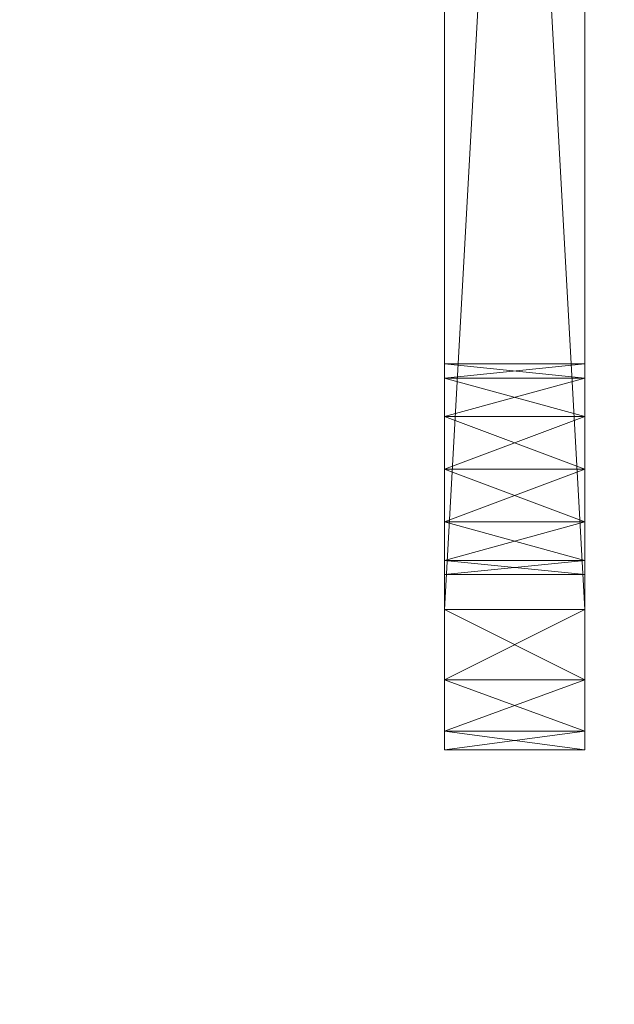
# Model space of a CAD drawing. Extents: x -14 to 145, y -2 to 157.
# Drawn here: x 71 to 71, y 132 to 133 of the extents above; entities that cross this region are included whole.
import ezdxf

# ---------------------------------------------------------------- set-up
doc = ezdxf.new("R2010")
doc.units = 0
doc.header["$LTSCALE"] = 0.3
doc.header["$MEASUREMENT"] = 0
doc.layers.add('A-FURN-ATTRIBUTE-T', color=7, linetype='Continuous')
doc.layers.add('COTES PLAN', color=7, linetype='Continuous', lineweight=20, true_color=0x0099cc)
doc.layers.add('QUINCAILLERIE-CHR', color=4, linetype='Continuous', lineweight=13)
doc.styles.add('[quo] Cotes', font='simplex.shx', dxfattribs={"width": 0.6})
doc.styles.add('LOGIFLEX - Notes', font='ARIALN.TTF', dxfattribs={"height": 0.09375})
doc.dimstyles.new('LOGIFLEX', dxfattribs={"dimscale": 0, "dimtxt": 0.09375, "dimasz": 0.1, "dimexe": 0.1, "dimexo": 0.0625, "dimgap": 0.09, "dimtad": 0, "dimtih": 1, "dimtoh": 1, "dimdec": 4, "dimlfac": -1, "dimzin": 12, "dimdsep": 46, "dimlunit": 5, "dimtxsty": '[quo] Cotes', "dimblk": 'OBLIQUE', "dimcen": 0, "dimdle": 0.078125, "dimclrd": 256, "dimclre": 256, "dimclrt": 256, "dimadec": 0, "dimazin": 2, "dimtfac": 1, "dimtdec": 4, "dimtofl": 0, "dimtmove": 0, "dimatfit": 3, "dimfxl": 0, "dimfrac": 2, "dimtolj": 1, "dimtzin": 0, "dimlwd": 25, "dimlwe": 25, "dimarcsym": 0})

# ---------------------------------------------------------------- blocks, each defined once
blk = doc.blocks.new('3_LV2654UACC1')
at = {"layer": 'A-FURN-ATTRIBUTE-T', "style": 'LOGIFLEX - Notes', "flags": 1}
for tag, height in [('CAPTG', 2.5), ('CAPPN', 0.001), ('CAPMG', 0.001), ('CAPMC', 0.001), ('CAPQT', 0.001), ('CAPDH', 0.001), ('CAPGC', 0.001)]:
    blk.add_attdef(tag, (0, 0), '', height=height, dxfattribs=at)
at = {"layer": 'QUINCAILLERIE-CHR'}
mesh = blk.add_polyface(dxfattribs=at)
corners = [(42.6875, -0.40625, 33.60825), (42.6875, -0.28125, 33.60825), (42.64175, -0.40625, 33.5625), (42.75, -0.40625, 33.625), (42.75, -0.28125, 33.625), (42.625, -0.28125, 33.5), (42.625, -0.40625, 33.5), (42.64175, -0.28125, 33.5625), (42.625, -0.40625, 31.25), (42.625, -0.28125, 31.25), (42.64175, -0.40625, 31.1875), (42.64175, -0.28125, 31.1875), (42.6875, -0.40625, 31.14175), (42.75, -0.28125, 31.125), (42.75, -0.40625, 31.125), (42.6875, -0.28125, 31.14175), (42.79381, -0.28125, 31.42188), (42.78125, -0.28125, 31.375), (42.79381, -0.28125, 33.32812), (42.79381, -0.28125, 33.42188), (42.78125, -0.28125, 33.375), (42.82812, -0.28125, 31.29381), (42.79381, -0.28125, 31.32812), (42.82812, -0.28125, 33.45619), (42.79381, -0.40625, 31.32812), (42.78125, -0.40625, 31.375), (42.79381, -0.40625, 33.32812), (42.78125, -0.40625, 33.375), (42.82812, -0.40625, 33.45619), (42.79381, -0.40625, 33.42188), (42.82812, -0.40625, 31.29381), (42.79381, -0.40625, 31.42188)]
mesh.append_faces([[corners[k] for k in face] for face in [(22, 9, 17, 17), (18, 5, 20, 20)]], dxfattribs={"vtx0": -1, "vtx1": -1, "vtx2": -1})
mesh.append_faces([[corners[k] for k in face] for face in [(16, 9, 18, 18)]], dxfattribs={"vtx0": -1, "vtx1": -1, "vtx2": -1, "vtx3": -1})
mesh.append_faces([[corners[k] for k in face] for face in [(19, 5, 7, 7), (24, 8, 10, 10), (26, 6, 8, 8), (8, 25, 31, 31), (6, 27, 29, 29)]], dxfattribs={"vtx0": -1, "vtx2": -1, "vtx3": -1})
mesh.append_faces([[corners[k] for k in face] for face in [(0, 1, 2, 2), (3, 4, 0, 0), (5, 6, 7, 7), (2, 7, 6, 6), (8, 6, 9, 9), (10, 11, 12, 12), (8, 9, 10, 10), (13, 14, 15, 15), (12, 15, 14, 14)]], dxfattribs={"vtx1": -1, "vtx2": -1})
mesh.append_faces([[corners[k] for k in face] for face in [(16, 17, 9, 9), (19, 20, 5, 5), (15, 11, 21, 21), (11, 9, 22, 22), (9, 5, 18, 18), (7, 1, 23, 23), (24, 25, 8, 8), (26, 27, 6, 6), (0, 2, 28, 28), (2, 6, 29, 29), (10, 12, 30, 30)]], dxfattribs={"vtx1": -1, "vtx2": -1, "vtx3": -1})
mesh.append_faces([[corners[k] for k in face] for face in [(4, 1, 0, 0), (1, 7, 2, 2), (6, 5, 9, 9), (9, 11, 10, 10), (11, 15, 12, 12)]], dxfattribs={"vtx2": -1, "vtx3": -1})
mesh = blk.add_polyface(dxfattribs=at)
corners = [(42.79381, -0.40625, 31.42188), (42.79381, -0.28125, 31.42188), (42.82812, -0.40625, 31.45619), (42.78125, -0.28125, 31.375), (42.82812, -0.28125, 31.45619), (42.79381, -0.40625, 31.32812), (42.79381, -0.28125, 31.32812), (42.78125, -0.40625, 31.375), (42.82812, -0.28125, 31.29381), (42.82812, -0.40625, 31.29381), (42.79381, -0.40625, 33.42188), (42.79381, -0.28125, 33.42188), (42.82812, -0.40625, 33.45619), (42.78125, -0.28125, 33.375), (42.82812, -0.28125, 33.45619), (42.79381, -0.40625, 33.32812), (42.79381, -0.28125, 33.32812), (42.78125, -0.40625, 33.375), (42.82812, -0.28125, 33.29381), (42.82812, -0.40625, 33.29381), (42.64175, -0.28125, 31.1875), (42.875, -0.28125, 31.28125), (42.75, -0.28125, 31.125), (42.92188, -0.28125, 31.29381), (42.64175, -0.28125, 33.5625), (42.875, -0.28125, 33.46875), (42.75, -0.28125, 33.625), (42.6875, -0.28125, 31.14175), (42.6875, -0.28125, 33.60825), (42.64175, -0.40625, 31.1875), (42.875, -0.40625, 31.28125), (42.75, -0.40625, 31.125), (42.625, -0.40625, 31.25), (42.64175, -0.40625, 33.5625), (42.875, -0.40625, 33.46875), (42.75, -0.40625, 33.625), (42.6875, -0.40625, 33.60825), (42.6875, -0.40625, 31.14175)]
mesh.append_faces([[corners[k] for k in face] for face in [(1, 18, 4, 4), (8, 20, 6, 6), (21, 22, 8, 8), (11, 24, 14, 14), (5, 29, 9, 9), (2, 19, 0, 0), (15, 0, 19, 19), (12, 33, 10, 10), (34, 35, 12, 12)]], dxfattribs={"vtx0": -1, "vtx1": -1, "vtx2": -1})
mesh.append_faces([[corners[k] for k in face] for face in [(15, 32, 0, 0)]], dxfattribs={"vtx0": -1, "vtx1": -1, "vtx2": -1, "vtx3": -1})
mesh.append_faces([[corners[k] for k in face] for face in [(1, 16, 18, 18)]], dxfattribs={"vtx0": -1, "vtx2": -1, "vtx3": -1})
mesh.append_faces([[corners[k] for k in face] for face in [(0, 1, 2, 2), (1, 0, 3, 3), (5, 6, 7, 7), (6, 5, 8, 8), (9, 8, 5, 5), (7, 3, 0, 0), (10, 11, 12, 12), (11, 10, 13, 13), (15, 16, 17, 17), (16, 15, 18, 18), (19, 18, 15, 15), (17, 13, 10, 10)]], dxfattribs={"vtx1": -1, "vtx2": -1})
mesh.append_faces([[corners[k] for k in face] for face in [(21, 23, 22, 22), (25, 14, 26, 26), (22, 27, 8, 8), (28, 26, 14, 14), (30, 9, 31, 31), (35, 36, 12, 12), (37, 31, 9, 9)]], dxfattribs={"vtx1": -1, "vtx2": -1, "vtx3": -1})
mesh.append_faces([[corners[k] for k in face] for face in [(1, 4, 2, 2), (6, 3, 7, 7), (11, 14, 12, 12), (16, 13, 17, 17)]], dxfattribs={"vtx2": -1, "vtx3": -1})
mesh = blk.add_polyface(dxfattribs=at)
corners = [(42.875, -0.40625, 31.46875), (42.875, -0.28125, 31.46875), (42.92188, -0.40625, 31.45619), (42.82812, -0.28125, 31.45619), (42.82812, -0.40625, 31.45619), (42.95619, -0.28125, 31.42188), (42.95619, -0.40625, 31.42188), (42.92188, -0.28125, 31.45619), (42.95619, -0.40625, 31.32812), (42.95619, -0.28125, 31.32812), (42.92188, -0.40625, 31.29381), (42.875, -0.40625, 31.28125), (42.875, -0.28125, 31.28125), (42.82812, -0.40625, 31.29381), (42.92188, -0.28125, 31.29381), (42.82812, -0.28125, 31.29381), (42.875, -0.40625, 33.46875), (42.875, -0.28125, 33.46875), (42.92188, -0.40625, 33.45619), (42.82812, -0.28125, 33.45619), (42.82812, -0.40625, 33.45619), (42.95619, -0.28125, 33.42188), (42.95619, -0.40625, 33.42188), (42.92188, -0.28125, 33.45619), (42.875, -0.40625, 33.28125), (42.875, -0.28125, 33.28125), (42.82812, -0.40625, 33.29381), (42.92188, -0.28125, 33.29381), (42.95619, -0.28125, 33.32812), (42.92188, -0.40625, 33.29381), (42.82812, -0.28125, 33.29381), (42.75, -0.28125, 33.625), (42.75, -0.40625, 31.125), (42.75, -0.40625, 33.625)]
mesh.append_faces([[corners[k] for k in face] for face in [(1, 25, 7, 7), (25, 3, 30, 30), (17, 31, 23, 23), (26, 4, 24, 24), (11, 32, 10, 10), (24, 2, 29, 29)]], dxfattribs={"vtx0": -1, "vtx1": -1, "vtx2": -1})
mesh.append_faces([[corners[k] for k in face] for face in [(24, 0, 2, 2)]], dxfattribs={"vtx0": -1, "vtx2": -1, "vtx3": -1})
mesh.append_faces([[corners[k] for k in face] for face in [(0, 1, 2, 2), (1, 0, 3, 3), (4, 3, 0, 0), (5, 6, 7, 7), (2, 7, 6, 6), (8, 9, 10, 10), (11, 12, 13, 13), (12, 11, 14, 14), (10, 14, 11, 11), (16, 17, 18, 18), (17, 16, 19, 19), (20, 19, 16, 16), (21, 22, 23, 23), (24, 25, 26, 26), (25, 24, 27, 27), (29, 27, 24, 24)]], dxfattribs={"vtx1": -1, "vtx2": -1})
mesh.append_faces([[corners[k] for k in face] for face in [(1, 3, 25, 25), (25, 27, 7, 7), (4, 0, 24, 24), (16, 18, 33, 33)]], dxfattribs={"vtx1": -1, "vtx2": -1, "vtx3": -1})
mesh.append_faces([[corners[k] for k in face] for face in [(1, 7, 2, 2), (9, 14, 10, 10), (12, 15, 13, 13), (17, 23, 18, 18), (28, 27, 29, 29), (25, 30, 26, 26)]], dxfattribs={"vtx2": -1, "vtx3": -1})
mesh = blk.add_polyface(dxfattribs=at)
corners = [(42.95619, -0.40625, 31.42188), (42.95619, -0.28125, 31.42188), (42.96875, -0.40625, 31.375), (42.95619, -0.28125, 31.32812), (42.95619, -0.40625, 31.32812), (42.96875, -0.28125, 31.375), (42.75, -0.40625, 33.625), (45, -0.40625, 33.625), (42.75, -0.28125, 33.625), (42.95619, -0.40625, 33.42188), (42.95619, -0.28125, 33.42188), (42.96875, -0.40625, 33.375), (42.92188, -0.40625, 33.45619), (42.92188, -0.28125, 33.45619), (42.95619, -0.40625, 33.32812), (42.95619, -0.28125, 33.32812), (42.92188, -0.40625, 33.29381), (42.96875, -0.28125, 33.375), (44.79381, -0.28125, 31.32812), (42.92188, -0.28125, 31.29381), (44.79381, -0.28125, 31.42188), (42.92188, -0.28125, 31.45619), (44.82812, -0.28125, 33.29381), (42.92188, -0.28125, 33.29381), (44.79381, -0.28125, 33.32812), (44.78125, -0.28125, 33.375), (44.82812, -0.28125, 33.45619), (44.82812, -0.28125, 31.29381), (44.79381, -0.28125, 33.42188), (45, -0.28125, 33.625), (42.75, -0.28125, 31.125), (44.78125, -0.28125, 31.375), (44.79381, -0.40625, 31.42188), (42.92188, -0.40625, 31.45619), (44.79381, -0.40625, 31.32812), (44.79381, -0.40625, 33.42188), (44.79381, -0.40625, 33.32812), (44.82812, -0.40625, 31.45619), (44.82812, -0.40625, 33.45619), (42.75, -0.40625, 31.125), (45, -0.40625, 31.125), (42.92188, -0.40625, 31.29381), (44.78125, -0.40625, 31.375), (44.78125, -0.40625, 33.375)]
mesh.append_faces([[corners[k] for k in face] for face in [(3, 18, 19, 19), (1, 20, 5, 5), (21, 22, 1, 1), (17, 25, 15, 15), (13, 26, 10, 10), (10, 28, 17, 17), (5, 31, 3, 3), (15, 24, 23, 23), (0, 32, 33, 33), (4, 34, 2, 2), (9, 35, 12, 12), (14, 36, 11, 11), (16, 37, 14, 14), (2, 42, 0, 0), (11, 43, 9, 9)]], dxfattribs={"vtx0": -1, "vtx1": -1, "vtx2": -1})
mesh.append_faces([[corners[k] for k in face] for face in [(21, 23, 24, 24), (27, 30, 19, 19), (33, 32, 16, 16), (38, 6, 12, 12)]], dxfattribs={"vtx0": -1, "vtx1": -1, "vtx2": -1, "vtx3": -1})
mesh.append_faces([[corners[k] for k in face] for face in [(0, 1, 2, 2), (3, 4, 5, 5), (2, 5, 4, 4), (6, 7, 8, 8), (9, 10, 11, 11), (12, 13, 9, 9), (14, 15, 16, 16), (15, 14, 17, 17), (11, 17, 14, 14)]], dxfattribs={"vtx1": -1, "vtx2": -1})
mesh.append_faces([[corners[k] for k in face] for face in [(18, 27, 19, 19), (8, 29, 13, 13), (35, 38, 12, 12), (39, 40, 41, 41)]], dxfattribs={"vtx1": -1, "vtx2": -1, "vtx3": -1})
mesh.append_faces([[corners[k] for k in face] for face in [(1, 5, 2, 2), (10, 17, 11, 11)]], dxfattribs={"vtx2": -1, "vtx3": -1})
mesh = blk.add_polyface(dxfattribs=at)
corners = [(45, -0.40625, 33.625), (45, -0.28125, 33.625), (42.75, -0.28125, 33.625), (45, -0.40625, 31.125), (42.75, -0.40625, 31.125), (45, -0.28125, 31.125), (42.75, -0.28125, 31.125), (44.79381, -0.40625, 31.42188), (44.79381, -0.28125, 31.42188), (44.82812, -0.40625, 31.45619), (44.78125, -0.28125, 31.375), (44.79381, -0.40625, 31.32812), (44.79381, -0.28125, 31.32812), (44.78125, -0.40625, 31.375), (42.95619, -0.28125, 31.32812), (44.79381, -0.28125, 33.42188), (44.79381, -0.40625, 33.42188), (44.78125, -0.28125, 33.375), (44.79381, -0.40625, 33.32812), (44.79381, -0.28125, 33.32812), (44.78125, -0.40625, 33.375), (42.92188, -0.28125, 31.45619), (44.82812, -0.28125, 33.29381), (42.96875, -0.28125, 33.375), (42.95619, -0.28125, 31.42188), (44.82812, -0.28125, 31.45619), (42.96875, -0.28125, 31.375), (42.95619, -0.28125, 33.32812), (44.82812, -0.28125, 33.45619), (42.95619, -0.28125, 33.42188), (44.82812, -0.28125, 31.29381), (42.92188, -0.28125, 33.45619), (42.95619, -0.40625, 31.42188), (42.95619, -0.40625, 31.32812), (44.82812, -0.40625, 31.29381), (42.95619, -0.40625, 33.42188), (42.96875, -0.40625, 31.375), (44.82812, -0.40625, 33.29381), (42.95619, -0.40625, 33.32812), (42.96875, -0.40625, 33.375), (42.75, -0.40625, 33.625), (44.82812, -0.40625, 33.45619), (42.92188, -0.40625, 31.29381), (42.92188, -0.40625, 33.29381)]
mesh.append_faces([[corners[k] for k in face] for face in [(12, 14, 10, 10), (17, 23, 15, 15), (8, 24, 25, 25), (7, 32, 13, 13), (11, 33, 34, 34), (16, 35, 20, 20), (9, 43, 7, 7), (18, 38, 37, 37)]], dxfattribs={"vtx0": -1, "vtx1": -1, "vtx2": -1})
mesh.append_faces([[corners[k] for k in face] for face in [(24, 22, 25, 25), (31, 1, 28, 28), (9, 37, 38, 38), (3, 34, 42, 42)]], dxfattribs={"vtx0": -1, "vtx1": -1, "vtx2": -1, "vtx3": -1})
mesh.append_faces([[corners[k] for k in face] for face in [(21, 19, 22, 22)]], dxfattribs={"vtx0": -1, "vtx2": -1, "vtx3": -1})
mesh.append_faces([[corners[k] for k in face] for face in [(3, 4, 5, 5), (7, 8, 9, 9), (8, 7, 10, 10), (11, 12, 13, 13), (13, 10, 7, 7), (15, 16, 17, 17), (18, 19, 20, 20), (20, 17, 16, 16)]], dxfattribs={"vtx1": -1, "vtx2": -1})
mesh.append_faces([[corners[k] for k in face] for face in [(8, 10, 26, 26), (17, 19, 27, 27), (28, 15, 29, 29), (5, 6, 30, 30), (11, 13, 36, 36), (18, 20, 39, 39), (0, 40, 41, 41), (33, 42, 34, 34)]], dxfattribs={"vtx1": -1, "vtx2": -1, "vtx3": -1})
mesh.append_faces([[corners[k] for k in face] for face in [(0, 1, 2, 2), (4, 6, 5, 5), (12, 10, 13, 13), (19, 17, 20, 20)]], dxfattribs={"vtx2": -1, "vtx3": -1})
blk = doc.blocks.new('_Oblique')
at = {"color": 0, "linetype": 'ByBlock', "lineweight": -2}
blk.add_line((-0.5, -0.5), (0.5, 0.5), dxfattribs=at)
blk = doc.blocks.new('*D28')
at = {"layer": 'COTES PLAN', "color": 250, "linetype": 'ByBlock', "lineweight": 25, "transparency": 16777216}
for p, q in [((-0.3175, 145.08106), (-0.3175, 156.75808)), ((143.6825, 93.07478), (143.6825, 156.75808)), ((-2.05784, 154.53044), (67.76822, 154.53044)), ((145.42284, 154.53044), (75.59678, 154.53044))]:
    blk.add_line(p, q, dxfattribs=at)
at = {"layer": 'Defpoints', "color": 0, "transparency": 16777216}
for p in [(143.6825, 154.53044), (-0.3175, 143.68879, 29), (143.6825, 91.6825, 24)]:
    blk.add_point(p, dxfattribs=at)
at = {"layer": 'COTES PLAN', "color": 250, "lineweight": 25, "transparency": 16777216, "xscale": 2.22764059653566, "yscale": 2.22764059653566, "zscale": 2.22764059653566, "rotation": 180}
blk.add_blockref('_Oblique', (-0.3175, 154.53044), dxfattribs=at)
at = {"layer": 'COTES PLAN', "color": 250, "lineweight": 25, "transparency": 16777216, "xscale": 2.22764059653566, "yscale": 2.22764059653566, "zscale": 2.22764059653566}
blk.add_blockref('_Oblique', (143.6825, 154.53044), dxfattribs=at)
at = {"layer": 'COTES PLAN', "color": 250, "transparency": 16777216, "insert": (71.6825, 154.53044), "char_height": 2.088413, "attachment_point": 5, "style": '[quo] Cotes'}
blk.add_mtext('\\A1;144"', dxfattribs=at)

msp = doc.modelspace()

# ---------------------------------------------------------------- block references
at = {"xscale": -1, "rotation": 270}
msp.add_blockref('3_LV2654UACC1', (71.52625, 89.82272, -2), dxfattribs=at)

# ---------------------------------------------------------------- dimensions: what is measured, and where the dimension line sits
at = {"layer": 'COTES PLAN', "color": 250}
dim = msp.add_linear_dim(base=(143.6825, 154.53044), p1=(-0.3175, 143.68879, 29), p2=(143.6825, 91.6825, 24), dimstyle='LOGIFLEX', override={"dimscale": 22.276406, "dimpost": '"', "dimclrd": 250, "dimclre": 250, "dimclrt": 250, "dimarcsym": 1}, dxfattribs=at)
dim.commit()
dim.dimension.update_dxf_attribs({"geometry": '*D28', "text_midpoint": (71.6825, 154.53044)})

doc.saveas('drawing.dxf')
